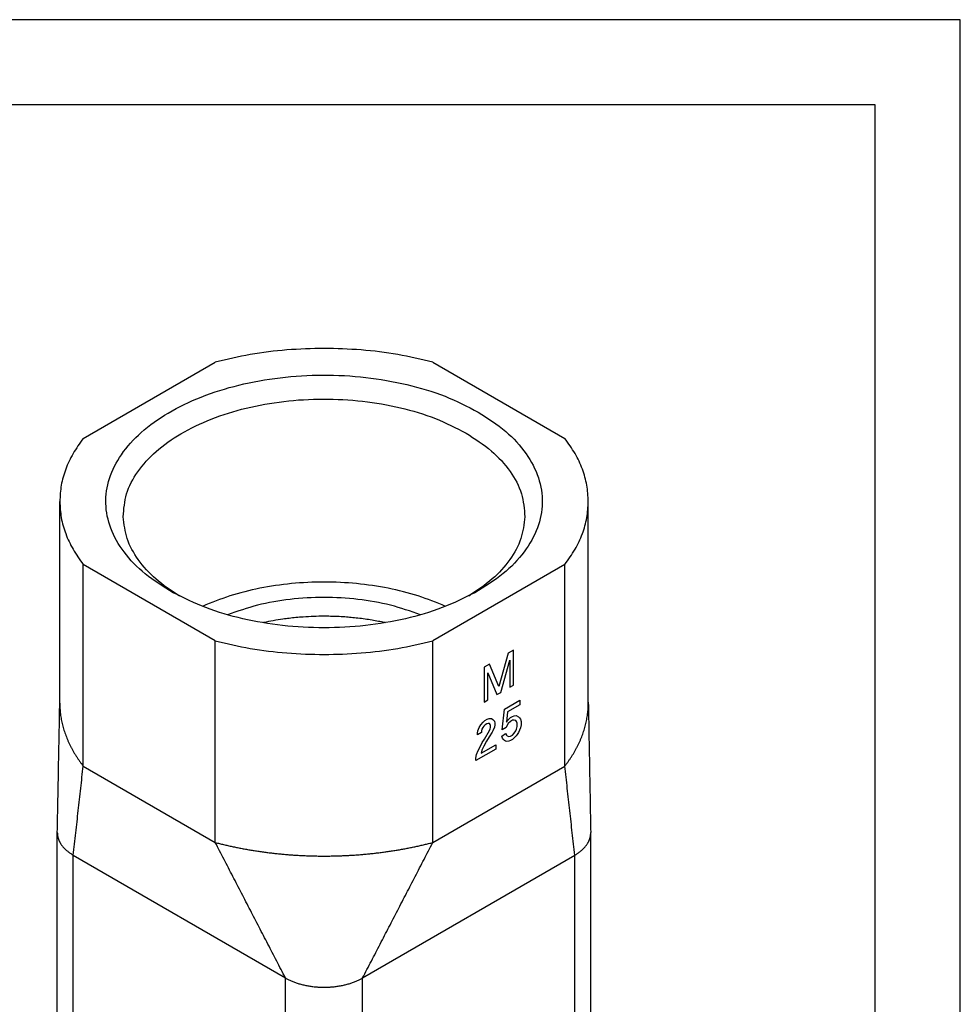
# Model space of a CAD drawing. Units: millimetres. Extents: x -210 to 0, y 0 to 297.
# Drawn here: x -55 to 0, y 239 to 297 of the extents above; entities that cross this region are included whole.
import ezdxf

# ---------------------------------------------------------------- set-up
doc = ezdxf.new("R2010")
doc.units = ezdxf.units.MM
doc.layers.add('1', color=7, linetype='Continuous')

# ---------------------------------------------------------------- blocks, each defined once
blk = doc.blocks.new('_formato_A4', base_point=(24.984, 100.902))
at = {"layer": '1', "color": 7, "linetype": 'Continuous'}
for p, q in [((0, 297), (-210, 297)), ((0, 0), (0, 297)), ((-5, 292), (-189, 292)), ((-5, 5), (-5, 292))]:
    blk.add_line(p, q, dxfattribs=at)
blk = doc.blocks.new('Top', base_point=(24.984, 100.902))
blk.add_blockref('_formato_A4', (24.984, 100.902))

msp = doc.modelspace()

# ---------------------------------------------------------------- linework, layer by layer
at = {"color": 7, "linetype": 'Continuous'}
for p, q in [((-51.451, 272.441), (-43.705, 276.924)), ((-30.945, 276.924), (-23.199, 272.441)), ((-52.825, 256.924), (-52.825, 268.748)), ((-21.825, 256.924), (-21.825, 268.748)), ((-51.451, 253.231), (-51.451, 265.056)), ((-43.705, 260.573), (-51.451, 265.056)), ((-23.199, 265.056), (-30.945, 260.573)), ((-23.199, 253.231), (-23.199, 265.056)), ((-43.705, 248.748), (-43.705, 260.573)), ((-30.945, 248.748), (-30.945, 260.573)), ((-26.519, 259.843), (-27.072, 257.893)), ((-26.21, 260.022), (-26.519, 259.843)), ((-26.21, 257.984), (-26.21, 260.022)), ((-26.961, 257.549), (-26.431, 259.436)), ((-26.431, 259.436), (-26.431, 257.856)), ((-27.624, 259.204), (-27.934, 259.025)), ((-27.934, 259.025), (-27.934, 256.986)), ((-27.713, 257.114), (-27.713, 258.694)), ((-27.713, 258.694), (-27.182, 257.421)), ((-27.072, 257.893), (-27.624, 259.204)), ((-27.182, 257.421), (-26.961, 257.549)), ((-26.431, 257.856), (-26.21, 257.984)), ((-27.934, 256.986), (-27.713, 257.114)), ((-26.737, 256.561), (-25.831, 257.085)), ((-25.831, 257.085), (-25.831, 256.83)), ((-26.87, 255.363), (-26.737, 256.561)), ((-26.56, 256.408), (-26.626, 255.809)), ((-25.831, 256.83), (-26.56, 256.408)), ((-28.129, 255.653), (-27.996, 255.806)), ((-27.996, 255.806), (-27.886, 255.896)), ((-27.886, 255.896), (-27.753, 255.972)), ((-27.753, 255.972), (-27.643, 256.011)), ((-27.643, 256.011), (-27.51, 256.011)), ((-27.51, 256.011), (-27.422, 255.96)), ((-27.422, 255.96), (-27.334, 255.859)), ((-27.334, 255.859), (-27.311, 255.744)), ((-26.626, 255.809), (-26.516, 255.95)), ((-26.516, 255.95), (-26.383, 256.077)), ((-26.383, 255.848), (-26.516, 255.72)), ((-26.383, 256.077), (-26.273, 256.141)), ((-26.273, 255.912), (-26.383, 255.848)), ((-26.273, 256.141), (-26.162, 256.18)), ((-26.162, 255.925), (-26.273, 255.912)), ((-26.162, 256.18), (-26.052, 256.193)), ((-26.074, 255.9), (-26.162, 255.925)), ((-26.03, 255.849), (-26.074, 255.9)), ((-26.052, 256.193), (-25.919, 256.117)), ((-25.986, 255.747), (-26.03, 255.849)), ((-25.919, 256.117), (-25.853, 256.053)), ((-25.853, 256.053), (-25.809, 255.977)), ((-25.809, 255.977), (-25.765, 255.849)), ((-25.765, 255.849), (-25.765, 255.645)), ((-28.328, 255.156), (-28.306, 255.296)), ((-28.306, 255.296), (-28.217, 255.5)), ((-28.217, 255.5), (-28.129, 255.653)), ((-28.063, 255.386), (-28.085, 255.296)), ((-28.085, 255.296), (-28.085, 255.194)), ((-28.019, 255.488), (-28.063, 255.386)), ((-27.952, 255.577), (-28.019, 255.488)), ((-27.864, 255.654), (-27.952, 255.577)), ((-27.908, 254.813), (-27.621, 255.31)), ((-27.775, 255.705), (-27.864, 255.654)), ((-27.687, 255.731), (-27.775, 255.705)), ((-27.621, 255.718), (-27.687, 255.731)), ((-27.466, 255.221), (-27.643, 254.941)), ((-27.577, 255.667), (-27.621, 255.718)), ((-27.621, 255.31), (-27.577, 255.412)), ((-27.555, 255.603), (-27.577, 255.667)), ((-27.577, 255.412), (-27.555, 255.501)), ((-27.555, 255.501), (-27.555, 255.603)), ((-27.422, 255.298), (-27.466, 255.221)), ((-27.334, 255.502), (-27.422, 255.298)), ((-27.311, 255.642), (-27.334, 255.502)), ((-27.311, 255.744), (-27.311, 255.642)), ((-26.649, 255.491), (-26.87, 255.363)), ((-26.604, 255.593), (-26.649, 255.491)), ((-26.516, 255.72), (-26.604, 255.593)), ((-26.162, 255.16), (-26.074, 255.288)), ((-26.074, 255.288), (-26.03, 255.39)), ((-26.03, 255.39), (-25.986, 255.543)), ((-25.986, 255.543), (-25.986, 255.747)), ((-25.853, 255.339), (-25.919, 255.199)), ((-25.809, 255.467), (-25.853, 255.339)), ((-25.765, 255.645), (-25.809, 255.467)), ((-28.085, 255.194), (-28.328, 255.054)), ((-28.328, 255.054), (-28.328, 255.156)), ((-28.041, 254.608), (-27.908, 254.813)), ((-27.798, 254.698), (-27.952, 254.405)), ((-27.643, 254.941), (-27.798, 254.698)), ((-26.892, 254.993), (-26.671, 255.147)), ((-26.847, 254.866), (-26.892, 254.993)), ((-26.803, 254.789), (-26.847, 254.866)), ((-26.737, 254.726), (-26.803, 254.789)), ((-26.671, 254.688), (-26.737, 254.726)), ((-26.671, 255.147), (-26.626, 255.045)), ((-26.604, 254.675), (-26.671, 254.688)), ((-26.626, 255.045), (-26.582, 254.994)), ((-26.494, 254.688), (-26.604, 254.675)), ((-26.582, 254.994), (-26.494, 254.969)), ((-26.494, 254.969), (-26.383, 254.982)), ((-26.383, 254.727), (-26.494, 254.688)), ((-26.383, 254.982), (-26.273, 255.045)), ((-26.273, 254.791), (-26.383, 254.727)), ((-26.273, 255.045), (-26.162, 255.16)), ((-26.162, 254.88), (-26.273, 254.791)), ((-26.052, 254.995), (-26.162, 254.88)), ((-25.986, 255.084), (-26.052, 254.995)), ((-25.919, 255.199), (-25.986, 255.084)), ((-27.245, 254.228), (-28.416, 253.55)), ((-28.372, 253.907), (-28.284, 254.136)), ((-28.284, 254.136), (-28.173, 254.353)), ((-28.173, 254.353), (-28.041, 254.608)), ((-28.107, 253.984), (-27.245, 254.483)), ((-28.063, 254.162), (-28.107, 253.984)), ((-27.952, 254.405), (-28.063, 254.162)), ((-27.245, 254.483), (-27.245, 254.228)), ((-28.416, 253.703), (-28.372, 253.907)), ((-28.416, 253.55), (-28.416, 253.703)), ((-51.451, 253.231), (-43.705, 248.748)), ((-30.945, 248.748), (-23.199, 253.231)), ((-52.97, 222.266), (-52.97, 249.315)), ((-21.68, 222.266), (-21.68, 249.315)), ((-52.033, 225.062), (-52.033, 248.006)), ((-52.033, 248.006), (-39.588, 240.803)), ((-35.062, 240.803), (-22.617, 248.006)), ((-22.617, 220.956), (-22.617, 248.006)), ((-39.588, 218.769), (-39.588, 240.803)), ((-35.062, 213.753), (-35.062, 240.803))]:
    msp.add_line(p, q, dxfattribs=at)
for points, knots in [([(-30.945, 276.924), (-31.627, 277.083), (-33.011, 277.405), (-35.148, 277.658), (-37.325, 277.75), (-39.502, 277.658), (-41.639, 277.405), (-43.022, 277.083), (-43.705, 276.924)], [0, 0, 0, 0, 2.100924, 4.258425, 6.444806, 8.631186, 10.788687, 12.889611, 12.889611, 12.889611, 12.889611]), ([(-46.178, 263.398), (-46.743, 263.745), (-47.814, 264.403), (-49.075, 265.693), (-49.897, 267.109), (-50.211, 268.623), (-49.984, 270.144), (-49.243, 271.582), (-48.044, 272.885), (-46.444, 274.015), (-44.502, 274.94), (-42.29, 275.628), (-39.89, 276.055), (-37.394, 276.204), (-34.893, 276.072), (-32.49, 275.654), (-30.253, 275), (-28.917, 274.316), (-28.274, 273.987)], [0, 0, 0, 0, 1.983432, 3.75866, 5.352403, 6.833654, 8.305754, 9.875182, 11.61774, 13.566789, 15.719076, 18.044696, 20.495723, 23.013056, 25.532178, 27.98843, 30.322273, 32.485006, 32.485006, 32.485006, 32.485006]), ([(-49.106, 267.848), (-49.069, 268.302), (-48.993, 269.241), (-48.274, 270.562), (-47.175, 271.756), (-45.697, 272.793), (-43.91, 273.641), (-41.875, 274.271), (-39.668, 274.661), (-37.373, 274.796), (-35.076, 274.673), (-32.867, 274.288), (-30.812, 273.686), (-29.584, 273.058), (-28.993, 272.755)], [0, 0, 0, 0, 1.353724, 2.798302, 4.40254, 6.196426, 8.176579, 10.315359, 12.568723, 14.882464, 17.197459, 19.454487, 21.599035, 23.586518, 23.586518, 23.586518, 23.586518]), ([(-28.274, 273.987), (-27.719, 273.63), (-26.667, 272.955), (-25.448, 271.637), (-24.681, 270.196), (-24.436, 268.664), (-24.74, 267.138), (-25.56, 265.71), (-26.826, 264.41), (-27.903, 263.747), (-28.472, 263.398)], [0, 0, 0, 0, 1.97316, 3.736415, 5.321966, 6.805596, 8.295411, 9.897367, 11.682608, 13.678829, 13.678829, 13.678829, 13.678829]), ([(-28.993, 272.755), (-28.481, 272.426), (-27.51, 271.804), (-26.396, 270.588), (-25.659, 269.257), (-25.581, 268.307), (-25.543, 267.848)], [0, 0, 0, 0, 1.819717, 3.445473, 4.907208, 6.275285, 6.275285, 6.275285, 6.275285]), ([(-51.451, 272.441), (-51.66, 272.152), (-52.066, 271.588), (-52.496, 270.658), (-52.774, 269.71), (-52.808, 269.067), (-52.825, 268.748)], [0, 0, 0, 0, 1.067998, 2.081741, 3.056134, 4.009774, 4.009774, 4.009774, 4.009774]), ([(-21.825, 268.748), (-21.842, 269.067), (-21.876, 269.71), (-22.154, 270.658), (-22.583, 271.588), (-22.99, 272.152), (-23.199, 272.441)], [0, 0, 0, 0, 0.95364, 1.928033, 2.941776, 4.009774, 4.009774, 4.009774, 4.009774]), ([(-52.825, 268.748), (-52.808, 268.43), (-52.774, 267.786), (-52.496, 266.838), (-52.066, 265.909), (-51.66, 265.345), (-51.451, 265.056)], [0, 0, 0, 0, 0.95364, 1.928033, 2.941776, 4.009774, 4.009774, 4.009774, 4.009774]), ([(-23.199, 265.056), (-22.99, 265.345), (-22.583, 265.909), (-22.154, 266.838), (-21.876, 267.786), (-21.842, 268.43), (-21.825, 268.748)], [0, 0, 0, 0, 1.067998, 2.081741, 3.056134, 4.009774, 4.009774, 4.009774, 4.009774]), ([(-45.812, 263.203), (-46.289, 263.519), (-47.193, 264.118), (-48.238, 265.269), (-48.947, 266.519), (-49.055, 267.415), (-49.106, 267.848)], [0, 0, 0, 0, 1.707894, 3.24273, 4.630159, 5.928287, 5.928287, 5.928287, 5.928287]), ([(-25.543, 267.848), (-25.595, 267.415), (-25.703, 266.519), (-26.411, 265.269), (-27.457, 264.118), (-28.361, 263.519), (-28.837, 263.203)], [0, 0, 0, 0, 1.298128, 2.685557, 4.220394, 5.928287, 5.928287, 5.928287, 5.928287]), ([(-30.196, 262.595), (-30.726, 262.812), (-31.816, 263.256), (-33.571, 263.686), (-35.421, 263.96), (-37.325, 264.05), (-39.228, 263.96), (-41.078, 263.686), (-42.834, 263.256), (-43.924, 262.812), (-44.454, 262.595)], [0, 0, 0, 0, 1.715002, 3.526441, 5.405559, 7.319507, 9.233455, 11.112573, 12.924012, 14.639014, 14.639014, 14.639014, 14.639014]), ([(-28.472, 263.398), (-29.102, 263.087), (-30.411, 262.443), (-32.583, 261.824), (-34.909, 261.427), (-37.325, 261.296), (-39.74, 261.427), (-42.067, 261.824), (-44.239, 262.443), (-45.547, 263.087), (-46.178, 263.398)], [0, 0, 0, 0, 2.105886, 4.36852, 6.743263, 9.176272, 11.60928, 13.984023, 16.246657, 18.352543, 18.352543, 18.352543, 18.352543]), ([(-31.666, 262.103), (-32.247, 262.305), (-33.44, 262.72), (-35.347, 263.04), (-37.325, 263.159), (-39.302, 263.04), (-41.21, 262.72), (-42.403, 262.305), (-42.984, 262.103)], [0, 0, 0, 0, 1.841619, 3.784046, 5.779086, 7.774126, 9.716552, 11.558171, 11.558171, 11.558171, 11.558171]), ([(-33.745, 261.636), (-33.752, 261.637), (-33.767, 261.641), (-33.897, 261.669), (-34.144, 261.719), (-34.519, 261.786), (-34.92, 261.848), (-35.327, 261.901), (-35.724, 261.942), (-36.124, 261.975), (-36.529, 261.998), (-36.936, 262.011), (-37.402, 262.017), (-37.936, 262.007), (-38.486, 261.978), (-38.963, 261.939), (-39.359, 261.896), (-39.803, 261.838), (-40.301, 261.759), (-40.682, 261.684), (-40.882, 261.641), (-40.897, 261.637), (-40.905, 261.636)], [0, 0, 0, 0, 0.02306, 0.046007, 0.398148, 0.779654, 1.189593, 1.613426, 2.012461, 2.384582, 2.819726, 3.227766, 3.606758, 4.218602, 4.828901, 5.256683, 5.655446, 6.02389, 6.599118, 7.167442, 7.190453, 7.213449, 7.213449, 7.213449, 7.213449]), ([(-43.705, 260.573), (-43.022, 260.414), (-41.639, 260.092), (-39.502, 259.839), (-37.325, 259.746), (-35.148, 259.839), (-33.011, 260.092), (-31.627, 260.414), (-30.945, 260.573)], [0, 0, 0, 0, 2.100924, 4.258425, 6.444806, 8.631186, 10.788687, 12.889611, 12.889611, 12.889611, 12.889611]), ([(-52.97, 249.337), (-52.957, 249.976), (-52.932, 251.255), (-52.897, 253.166), (-52.862, 255.074), (-52.837, 256.342), (-52.825, 256.976)], [0, 0, 0, 0, 1.917539, 3.836104, 5.736321, 7.640679, 7.640679, 7.640679, 7.640679]), ([(-21.825, 256.976), (-21.812, 256.342), (-21.787, 255.074), (-21.753, 253.166), (-21.718, 251.255), (-21.693, 249.976), (-21.68, 249.337)], [0, 0, 0, 0, 1.904358, 3.804575, 5.72314, 7.640679, 7.640679, 7.640679, 7.640679]), ([(-52.825, 256.924), (-52.824, 256.87), (-52.823, 256.764), (-52.816, 256.604), (-52.804, 256.444), (-52.786, 256.285), (-52.764, 256.125), (-52.737, 255.967), (-52.706, 255.808), (-52.681, 255.703), (-52.668, 255.651)], [0, 0, 0, 0, 0.159944, 0.319964, 0.480134, 0.640529, 0.80122, 0.96228, 1.123776, 1.285776, 1.285776, 1.285776, 1.285776]), ([(-21.982, 255.651), (-21.969, 255.703), (-21.944, 255.808), (-21.913, 255.967), (-21.885, 256.125), (-21.863, 256.285), (-21.846, 256.444), (-21.834, 256.604), (-21.826, 256.764), (-21.825, 256.87), (-21.825, 256.924)], [0, 0, 0, 0, 0.162, 0.323496, 0.484556, 0.645247, 0.805642, 0.965812, 1.125831, 1.285776, 1.285776, 1.285776, 1.285776]), ([(-52.668, 255.651), (-52.654, 255.598), (-52.627, 255.491), (-52.58, 255.333), (-52.529, 255.176), (-52.472, 255.02), (-52.412, 254.864), (-52.346, 254.709), (-52.276, 254.556), (-52.201, 254.403), (-52.122, 254.252), (-52.039, 254.102), (-51.951, 253.953), (-51.859, 253.806), (-51.763, 253.66), (-51.663, 253.515), (-51.559, 253.372), (-51.487, 253.278), (-51.451, 253.231)], [0, 0, 0, 0, 0.16418, 0.328999, 0.494517, 0.660787, 0.827859, 0.995779, 1.16459, 1.334327, 1.505023, 1.676706, 1.849397, 2.023116, 2.197875, 2.373684, 2.550547, 2.728464, 2.728464, 2.728464, 2.728464]), ([(-23.199, 253.231), (-23.163, 253.278), (-23.09, 253.372), (-22.987, 253.515), (-22.886, 253.66), (-22.79, 253.806), (-22.699, 253.953), (-22.611, 254.102), (-22.527, 254.252), (-22.448, 254.403), (-22.374, 254.556), (-22.304, 254.709), (-22.238, 254.864), (-22.177, 255.02), (-22.121, 255.176), (-22.07, 255.333), (-22.023, 255.491), (-21.995, 255.598), (-21.982, 255.651)], [0, 0, 0, 0, 0.177917, 0.35478, 0.530589, 0.705348, 0.879067, 1.051758, 1.223441, 1.394137, 1.563874, 1.732685, 1.900605, 2.067677, 2.233947, 2.399465, 2.564284, 2.728464, 2.728464, 2.728464, 2.728464]), ([(-52.97, 249.337), (-52.97, 249.336), (-52.97, 249.334), (-52.97, 249.332), (-52.97, 249.329), (-52.97, 249.326), (-52.97, 249.323), (-52.97, 249.321), (-52.97, 249.318), (-52.97, 249.316), (-52.97, 249.315)], [0, 0, 0, 0, 0.00273404, 0.00546802, 0.00820194, 0.01093583, 0.01366967, 0.01640349, 0.01913729, 0.02187109, 0.02187109, 0.02187109, 0.02187109]), ([(-52.97, 249.315), (-52.97, 249.301), (-52.969, 249.272), (-52.967, 249.229), (-52.962, 249.187), (-52.956, 249.144), (-52.949, 249.101), (-52.939, 249.059), (-52.928, 249.017), (-52.92, 248.989), (-52.916, 248.975)], [0, 0, 0, 0, 0.0428767, 0.0857875, 0.128766, 0.1718453, 0.2150573, 0.2584329, 0.302001, 0.345789, 0.345789, 0.345789, 0.345789]), ([(-52.916, 248.975), (-52.911, 248.963), (-52.903, 248.939), (-52.89, 248.903), (-52.875, 248.867), (-52.859, 248.832), (-52.842, 248.796), (-52.824, 248.762), (-52.804, 248.727), (-52.777, 248.681), (-52.74, 248.625), (-52.692, 248.559), (-52.64, 248.495), (-52.584, 248.432), (-52.525, 248.372), (-52.462, 248.313), (-52.397, 248.257), (-52.328, 248.202), (-52.258, 248.15), (-52.185, 248.099), (-52.11, 248.051), (-52.058, 248.021), (-52.033, 248.006)], [0, 0, 0, 0, 0.038221, 0.076642, 0.115276, 0.154137, 0.193235, 0.232578, 0.272176, 0.312035, 0.392545, 0.474137, 0.55681, 0.640541, 0.72529, 0.810998, 0.897591, 0.984984, 1.07308, 1.161776, 1.250961, 1.340521, 1.340521, 1.340521, 1.340521]), ([(-22.617, 248.006), (-22.591, 248.021), (-22.54, 248.051), (-22.465, 248.099), (-22.392, 248.15), (-22.321, 248.202), (-22.253, 248.257), (-22.188, 248.313), (-22.125, 248.372), (-22.066, 248.432), (-22.01, 248.495), (-21.958, 248.559), (-21.909, 248.625), (-21.873, 248.681), (-21.845, 248.727), (-21.826, 248.762), (-21.808, 248.796), (-21.791, 248.832), (-21.775, 248.867), (-21.76, 248.903), (-21.746, 248.939), (-21.738, 248.963), (-21.734, 248.975)], [0, 0, 0, 0, 0.08956, 0.178745, 0.267441, 0.355537, 0.44293, 0.529523, 0.615231, 0.69998, 0.783712, 0.866385, 0.947977, 1.028486, 1.068345, 1.107943, 1.147287, 1.186384, 1.225245, 1.26388, 1.3023, 1.340521, 1.340521, 1.340521, 1.340521]), ([(-21.734, 248.975), (-21.73, 248.989), (-21.721, 249.017), (-21.71, 249.059), (-21.701, 249.101), (-21.693, 249.144), (-21.687, 249.187), (-21.683, 249.229), (-21.68, 249.272), (-21.68, 249.301), (-21.68, 249.315)], [0, 0, 0, 0, 0.043788, 0.0873561, 0.1307317, 0.1739438, 0.217023, 0.2600016, 0.3029123, 0.345789, 0.345789, 0.345789, 0.345789]), ([(-21.68, 249.315), (-21.68, 249.316), (-21.68, 249.318), (-21.68, 249.321), (-21.68, 249.323), (-21.68, 249.326), (-21.68, 249.329), (-21.68, 249.332), (-21.68, 249.334), (-21.68, 249.336), (-21.68, 249.337)], [0, 0, 0, 0, 0.00273379, 0.00546759, 0.00820141, 0.01093526, 0.01366914, 0.01640307, 0.01913705, 0.02187109, 0.02187109, 0.02187109, 0.02187109]), ([(-43.705, 248.748), (-43.623, 248.727), (-43.46, 248.685), (-43.213, 248.625), (-42.963, 248.567), (-42.711, 248.511), (-42.456, 248.458), (-42.199, 248.407), (-41.94, 248.359), (-41.678, 248.313), (-41.415, 248.27), (-41.15, 248.23), (-40.882, 248.192), (-40.614, 248.157), (-40.343, 248.124), (-40.071, 248.094), (-39.798, 248.067), (-39.616, 248.051), (-39.524, 248.044)], [0, 0, 0, 0, 0.252296, 0.506674, 0.763071, 1.021416, 1.281637, 1.543661, 1.807409, 2.072801, 2.339755, 2.608185, 2.878003, 3.149121, 3.421444, 3.694881, 3.969334, 4.244706, 4.244706, 4.244706, 4.244706]), ([(-35.125, 248.044), (-35.034, 248.051), (-34.851, 248.067), (-34.578, 248.094), (-34.306, 248.124), (-34.036, 248.157), (-33.767, 248.192), (-33.5, 248.23), (-33.235, 248.27), (-32.971, 248.313), (-32.71, 248.359), (-32.451, 248.407), (-32.194, 248.458), (-31.939, 248.511), (-31.687, 248.567), (-31.437, 248.625), (-31.19, 248.685), (-31.026, 248.727), (-30.945, 248.748)], [0, 0, 0, 0, 0.275372, 0.549825, 0.823261, 1.095585, 1.366702, 1.636521, 1.904951, 2.171905, 2.437297, 2.701045, 2.963069, 3.22329, 3.481635, 3.738031, 3.99241, 4.244706, 4.244706, 4.244706, 4.244706]), ([(-39.524, 248.044), (-39.433, 248.036), (-39.252, 248.022), (-38.978, 248.003), (-38.704, 247.988), (-38.429, 247.975), (-38.153, 247.965), (-37.877, 247.958), (-37.601, 247.954), (-37.325, 247.952), (-37.049, 247.954), (-36.772, 247.958), (-36.496, 247.965), (-36.221, 247.975), (-35.946, 247.988), (-35.672, 248.003), (-35.398, 248.022), (-35.216, 248.036), (-35.125, 248.044)], [0, 0, 0, 0, 0.273478, 0.547663, 0.822456, 1.097756, 1.373464, 1.649478, 1.925697, 2.202017, 2.478338, 2.754557, 3.030571, 3.306279, 3.581579, 3.856372, 4.130557, 4.404035, 4.404035, 4.404035, 4.404035]), ([(-39.588, 240.803), (-39.561, 240.788), (-39.507, 240.757), (-39.424, 240.714), (-39.337, 240.672), (-39.246, 240.631), (-39.152, 240.591), (-39.054, 240.553), (-38.953, 240.517), (-38.848, 240.483), (-38.74, 240.451), (-38.629, 240.421), (-38.516, 240.393), (-38.399, 240.367), (-38.281, 240.344), (-38.16, 240.324), (-38.037, 240.306), (-37.954, 240.296), (-37.912, 240.292)], [0, 0, 0, 0, 0.091115, 0.185045, 0.281783, 0.381308, 0.483583, 0.588558, 0.696164, 0.806316, 0.918913, 1.033838, 1.150955, 1.270114, 1.39115, 1.513883, 1.63812, 1.763654, 1.763654, 1.763654, 1.763654]), ([(-36.737, 240.292), (-36.696, 240.296), (-36.613, 240.306), (-36.49, 240.324), (-36.369, 240.344), (-36.25, 240.367), (-36.134, 240.393), (-36.02, 240.421), (-35.909, 240.451), (-35.802, 240.483), (-35.697, 240.517), (-35.596, 240.553), (-35.498, 240.591), (-35.403, 240.631), (-35.313, 240.672), (-35.226, 240.714), (-35.142, 240.757), (-35.089, 240.788), (-35.062, 240.803)], [0, 0, 0, 0, 0.125534, 0.249771, 0.372504, 0.49354, 0.612699, 0.729817, 0.844741, 0.957338, 1.06749, 1.175096, 1.280071, 1.382346, 1.481871, 1.578609, 1.672539, 1.763654, 1.763654, 1.763654, 1.763654]), ([(-37.912, 240.292), (-37.888, 240.289), (-37.84, 240.284), (-37.767, 240.278), (-37.694, 240.272), (-37.62, 240.268), (-37.547, 240.264), (-37.473, 240.262), (-37.399, 240.261), (-37.325, 240.26), (-37.251, 240.261), (-37.177, 240.262), (-37.103, 240.264), (-37.029, 240.268), (-36.956, 240.272), (-36.883, 240.278), (-36.81, 240.284), (-36.761, 240.289), (-36.737, 240.292)], [0, 0, 0, 0, 0.072791, 0.145898, 0.219278, 0.292887, 0.366679, 0.440609, 0.514632, 0.588701, 0.662769, 0.736792, 0.810722, 0.884514, 0.958123, 1.031503, 1.10461, 1.177401, 1.177401, 1.177401, 1.177401])]:
    msp.add_open_spline(points, degree=3, knots=knots, dxfattribs=at)
for points in [[(-52.033, 248.006), (-52.008, 248.223), (-51.96, 248.659), (-51.887, 249.312), (-51.814, 249.965), (-51.742, 250.618), (-51.669, 251.272), (-51.596, 251.925), (-51.524, 252.578), (-51.475, 253.013), (-51.451, 253.231)], [(-22.617, 248.006), (-22.641, 248.223), (-22.69, 248.659), (-22.762, 249.312), (-22.835, 249.965), (-22.908, 250.618), (-22.981, 251.272), (-23.053, 251.925), (-23.126, 252.578), (-23.175, 253.013), (-23.199, 253.231)], [(-39.588, 240.803), (-39.759, 241.134), (-40.102, 241.796), (-40.617, 242.789), (-41.132, 243.782), (-41.646, 244.775), (-42.161, 245.768), (-42.676, 246.762), (-43.19, 247.755), (-43.533, 248.417), (-43.705, 248.748)], [(-35.062, 240.803), (-34.891, 241.134), (-34.547, 241.796), (-34.033, 242.789), (-33.518, 243.782), (-33.003, 244.775), (-32.489, 245.768), (-31.974, 246.762), (-31.459, 247.755), (-31.116, 248.417), (-30.945, 248.748)]]:
    msp.add_open_spline(points, degree=3, dxfattribs=at)

# ---------------------------------------------------------------- block references
msp.add_blockref('Top', (24.984, 100.902))

doc.saveas('drawing.dxf')
